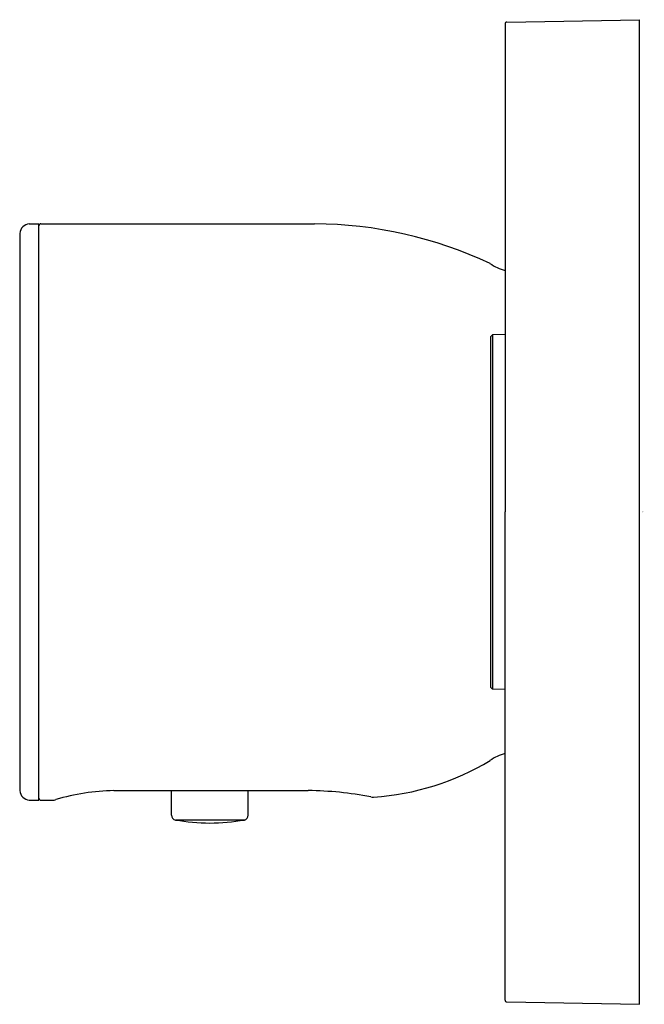
# Model space of a CAD drawing. Extents: x 4777.56 to 4780.12, y 249.56 to 253.59.
import ezdxf

# ---------------------------------------------------------------- set-up
doc = ezdxf.new("R2010")
doc.units = 0
doc.header["$LTSCALE"] = 0.64311
doc.layers.get('0').update_dxf_attribs({"color": 255, "linetype": 'CONTINUOUS'})
doc.layers.get('DEFPOINTS').update_dxf_attribs({"linetype": 'CONTINUOUS'})
doc.styles.get("Standard").update_dxf_attribs({"font": 'txt', "width": 0.8})

msp = doc.modelspace()

# ---------------------------------------------------------------- linework, layer by layer
for p, q in [((4779.5519, 253.576), (4779.5519, 251.5759)), ((4779.5596, 253.5839), (4780.1031, 253.5934)), ((4780.1031, 249.5584), (4780.1031, 253.5934)), ((4777.6018, 252.757), (4777.6412, 252.757)), ((4777.6412, 250.3948), (4777.6412, 252.757)), ((4777.649, 252.757), (4778.7715, 252.757)), ((4777.5624, 252.7176), (4777.5624, 250.4342)), ((4779.4928, 252.2942), (4779.5007, 252.3021)), ((4779.4928, 252.2942), (4779.4928, 250.8576)), ((4779.5519, 252.3029), (4779.5007, 252.3021)), ((4779.5007, 252.3021), (4779.5007, 250.8496)), ((4779.5519, 249.5757), (4779.5519, 251.5759)), ((4779.4928, 250.8576), (4779.5007, 250.8496)), ((4779.5519, 250.8489), (4779.5007, 250.8496)), ((4777.9483, 250.4342), (4778.7454, 250.4342)), ((4778.1845, 250.333), (4778.1845, 250.4342)), ((4778.4994, 250.333), (4778.4994, 250.4342)), ((4777.6018, 250.3948), (4777.6412, 250.3948)), ((4777.649, 250.3948), (4777.6972, 250.3948)), ((4778.4833, 250.3136), (4778.2006, 250.3136)), ((4779.5596, 249.5679), (4780.1031, 249.5584))]:
    msp.add_line(p, q)
for centre, radius, start, end in [((4779.5599, 253.5759), 0.00799, 91.788, 179.212), ((4777.6058, 252.7136), 0.0435, 95.26, 174.754), ((4777.649, 252.7491), 0.00787, 89.9946, 180.0054), ((4778.7609, 251.0413), 1.7157, 64.841, 89.6442), ((4779.6019, 252.7564), 0.1969, 235.4378, 255.262), ((4779.6019, 250.3954), 0.1969, 104.738, 124.5622), ((4778.9463, 251.4562), 1.0505, 273.6538, 301.1869), ((4777.6058, 250.4381), 0.0435, 185.246, 264.74), ((4777.9629, 249.5593), 0.875, 90.9593, 106.7625), ((4778.7315, 249.0148), 1.4195, 79.048, 89.4374), ((4777.649, 250.4027), 0.00787, 179.9946, 270.0054), ((4777.6933, 250.4563), 0.0617, 273.6147, 286.2669), ((4779.009, 250.4472), 0.0396, 258.5376, 276.0845), ((4778.2051, 250.3338), 0.0207, 182.2703, 257.3898), ((4778.4788, 250.3338), 0.0207, 282.6102, 357.7297), ((4778.3763, 251.4676), 1.1673, 261.3452, 268.3152), ((4778.3076, 251.4676), 1.1673, 271.6848, 278.6548), ((4779.5599, 249.5759), 0.00799, 180.788, 268.212)]:
    msp.add_arc(centre, radius, start, end)

# ---------------------------------------------------------------- texts
at = {"layer": 'DEFPOINTS'}
for tag, p, s in [('TRADENAME', (4780.1125, 251.5749), ''), ('MODELNUMBER', (4780.1125, 251.5765), 'K-26350W-9'), ('PRODUCT', (4780.1125, 251.5732), 'VALVE TRIM')]:
    msp.add_attdef(tag, p, s, height=0.001, dxfattribs=at)

doc.saveas('drawing.dxf')
